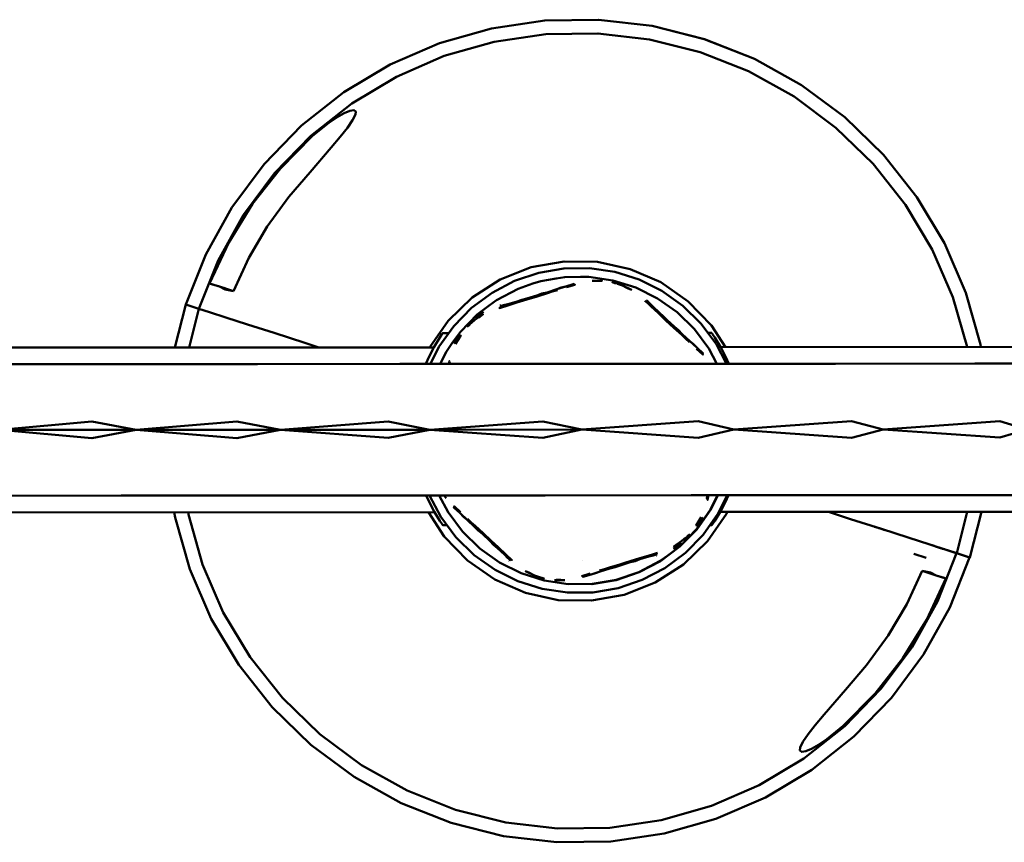
# Model space of a CAD drawing. Units: millimetres. Extents: x 590 to 5010, y -710 to 2830.
# Drawn here: x 2595 to 2954, y 909 to 1209 of the extents above; entities that cross this region are included whole.
import ezdxf

# ---------------------------------------------------------------- set-up
doc = ezdxf.new("R2010")
doc.units = ezdxf.units.MM
doc.layers.add('Viditelná (ISO)', color=7, linetype='Continuous', lineweight=50)

# ---------------------------------------------------------------- blocks, each defined once
blk = doc.blocks.new('HF09')
at = {"layer": 'Viditelná (ISO)'}
for p, q in [((2319.85, -1669.91), (2305.77, -1656.25)), ((2107.98, -1659.26), (2094.32, -1673.34)), ((2238.77, -1716.36), (2227.62, -1711.51)), ((2080.01, -1718.53), (2074.48, -1716.75)), ((2213.79, -1715.76), (2215.82, -1715.84)), ((2223.04, -1716.9), (2224.82, -1717.52)), ((2224.82, -1717.52), (2226.7, -1718.46)), ((2083.11, -1719.53), (2078.08, -1717.91)), ((2179, -1722.82), (2186.8, -1718.74)), ((2189.99, -1722.27), (2193.67, -1721.14)), ((2193.67, -1721.14), (2191.84, -1721.84)), ((2193.67, -1721.14), (2197.35, -1720.01)), ((2193.78, -1721.5), (2197.5, -1720.35)), ((2197.35, -1720.01), (2200.89, -1718.91)), ((2204.22, -1717.87), (2200.89, -1718.91)), ((2065.77, -1724.43), (2061.83, -1740.09)), ((2065.77, -1724.43), (2061.83, -1740.09)), ((2065.77, -1724.43), (2065.77, -1724.43)), ((2065.77, -1724.43), (2070.53, -1725.96)), ((2183.12, -1724.37), (2180.12, -1725.28)), ((2181.56, -1724.73), (2180.12, -1725.28)), ((2180.51, -1724.7), (2180.34, -1724.75)), ((2181.56, -1724.73), (2180.83, -1724.96)), ((2181.56, -1724.73), (2183.12, -1724.37)), ((2186.42, -1723.76), (2183.03, -1724.79)), ((2186.44, -1723.36), (2183.12, -1724.37)), ((2183.12, -1724.37), (2184.73, -1724.01)), ((2185.28, -1724.04), (2186.42, -1723.76)), ((2186.44, -1723.36), (2185.29, -1723.84)), ((2190.03, -1722.65), (2186.42, -1723.76)), ((2189.99, -1722.27), (2186.44, -1723.36)), ((2193.78, -1721.5), (2190.03, -1722.65)), ((2234.65, -1723.92), (2233.45, -1722.95)), ((2235.73, -1725.09), (2233.45, -1722.95)), ((2234.65, -1723.92), (2235.73, -1725.09)), ((2070.53, -1725.96), (2066.97, -1740.08)), ((2165.79, -1734.35), (2171.94, -1728.06)), ((2171.17, -1729.26), (2172.55, -1728.29)), ((2174.21, -1727.15), (2172.55, -1728.29)), ((2236.67, -1726.39), (2235.33, -1725.22)), ((2237.92, -1727.64), (2235.33, -1725.22)), ((2238.27, -1727.46), (2235.73, -1725.09)), ((2235.73, -1725.09), (2236.85, -1726.31)), ((2237.1, -1726.79), (2237.92, -1727.64)), ((2238.27, -1727.46), (2237.28, -1726.71)), ((2237.92, -1727.64), (2240.68, -1730.21)), ((2240.99, -1730), (2238.27, -1727.46)), ((2171.11, -1730.03), (2169.68, -1731.27)), ((2243.55, -1732.88), (2240.68, -1730.21)), ((2240.99, -1730), (2243.8, -1732.61)), ((2243.8, -1732.61), (2242.29, -1731.38)), ((2161.58, -1734.85), (2159.38, -1734.86)), ((2246.41, -1735.53), (2243.55, -1732.88)), ((2243.8, -1732.61), (2246.63, -1735.23)), ((2246.63, -1735.23), (2249.35, -1737.75)), ((2257.34, -1734.8), (2255.97, -1734.8)), ((2109.29, -1738.46), (2109.21, -1738.44)), ((2164.07, -1738.71), (2165.12, -1737.04)), ((2251.91, -1740.12), (2249.35, -1737.75)), ((2156.13, -1740.04), (1741.98, -1740.29)), ((2156.14, -1740.03), (1836.98, -1740.23)), ((2158.44, -1746.08), (2160.69, -1741.52)), ((2677.98, -1739.71), (2260.59, -1739.96)), ((1998, -1770.13), (2047.74, -1770.1)), ((2047.74, -1770.1), (2100.26, -1770.06)), ((2100.26, -1770.06), (2154.66, -1770.03)), ((2210, -1770), (2154.66, -1770.03)), ((2160.65, -1794.97), (2159.94, -1793.98)), ((2259.47, -1793.92), (2256.91, -1799.08)), ((2257.02, -1799.14), (2259.61, -1793.92)), ((1742.02, -1800.29), (2156.37, -1800.04)), ((2251.92, -1806.33), (2257.02, -1799.14)), ((2260.5, -1799.96), (2678.02, -1799.71)), ((2262.35, -1799.97), (2262.35, -1799.96)), ((2346.6, -1815.03), (2350.4, -1799.91)), ((2351.35, -1816.57), (2355.55, -1799.91)), ((2351.36, -1816.57), (2355.55, -1799.91)), ((2168.26, -1802.84), (2165.7, -1800.48)), ((2170.98, -1805.36), (2168.26, -1802.84)), ((2252.49, -1803.56), (2252.79, -1803.05)), ((2307.85, -1802.54), (2307.91, -1802.56)), ((2159.42, -1804.86), (2160.94, -1804.86)), ((2170.98, -1805.36), (2173.8, -1807.99)), ((2171.2, -1805.07), (2174.06, -1807.71)), ((2251.82, -1806.25), (2245.67, -1812.53)), ((2245.75, -1812.63), (2251.92, -1806.33)), ((2256.7, -1804.8), (2257.39, -1804.8)), ((2317.42, -1805.62), (2316.6, -1805.36)), ((2176.61, -1810.6), (2173.8, -1807.99)), ((2173.8, -1807.99), (2175.32, -1809.22)), ((2174.06, -1807.71), (2176.93, -1810.39)), ((2179.34, -1813.14), (2176.61, -1810.6)), ((2179.69, -1812.96), (2176.93, -1810.39)), ((2247.93, -1809.33), (2246.5, -1810.56)), ((2181.88, -1815.51), (2179.34, -1813.14)), ((2179.34, -1813.14), (2180.33, -1813.89)), ((2180.51, -1813.8), (2179.69, -1812.96)), ((2179.69, -1812.96), (2182.27, -1815.37)), ((2181.88, -1815.51), (2180.75, -1814.29)), ((2238.67, -1817.89), (2245.75, -1812.63)), ((2243.4, -1813.45), (2245.06, -1812.31)), ((2246.44, -1811.34), (2245.06, -1812.31)), ((2336.69, -1811.84), (2336.8, -1811.88)), ((2340.72, -1813.14), (2337.59, -1812.13)), ((2351.28, -1816.55), (2342.01, -1813.56)), ((2343.19, -1813.94), (2346.6, -1815.03)), ((2184.16, -1817.64), (2181.88, -1815.51)), ((2182.96, -1816.67), (2181.88, -1815.51)), ((2184.16, -1817.64), (2182.96, -1816.67)), ((2210.16, -1817.56), (2210.12, -1817.55)), ((2223.83, -1819.1), (2227.58, -1817.95)), ((2227.58, -1817.95), (2231.19, -1816.84)), ((2231.18, -1817.24), (2227.61, -1818.32)), ((2230.86, -1821.97), (2238.67, -1817.89)), ((2234.49, -1816.22), (2231.18, -1817.24)), ((2231.19, -1816.84), (2234.57, -1815.81)), ((2234.49, -1816.22), (2232.88, -1816.59)), ((2237.49, -1815.32), (2234.49, -1816.22)), ((2236.05, -1815.87), (2234.49, -1816.22)), ((2237.49, -1815.32), (2236.05, -1815.87)), ((2237.1, -1815.9), (2237.27, -1815.85)), ((2330.94, -1815.24), (2335.47, -1816.7)), ((2346.52, -1815.01), (2346.52, -1815.01)), ((2346.52, -1815.01), (2351.28, -1816.55)), ((2346.52, -1815.02), (2351.28, -1816.55)), ((2351.36, -1816.57), (2346.6, -1815.03)), ((2351.35, -1816.57), (2346.6, -1815.03)), ((2351.36, -1816.57), (2351.35, -1816.57)), ((2216.72, -1821.69), (2213.39, -1822.72)), ((2220.26, -1820.59), (2216.72, -1821.69)), ((2223.83, -1819.1), (2220.11, -1820.25)), ((2220.26, -1820.59), (2223.94, -1819.45)), ((2227.61, -1818.32), (2223.94, -1819.45)), ((2223.94, -1819.45), (2225.77, -1818.76)), ((2334.01, -1821.48), (2335.82, -1822.07)), ((2334.01, -1821.48), (2339.03, -1823.1)), ((2334.01, -1821.48), (2339.03, -1823.1)), ((2194.57, -1823.7), (2192.79, -1823.08)), ((2200.63, -1824.71), (2201.85, -1824.76)), ((2201.85, -1824.76), (2202.43, -1824.77)), ((2213.81, -1826.26), (2222.51, -1824.79)), ((2222.51, -1824.79), (2230.86, -1821.97)), ((2213.68, -1826.26), (2213.81, -1826.26)), ((2220.2, -1915.02), (2201.23, -1915.31))]:
    blk.add_line(p, q, dxfattribs=at)
at = {"layer": 'Viditelná (ISO)', "flags": 128}
for points in [[(2355.38, -1739.9), (2355.25, -1739.02), (2349.89, -1720.15), (2342.1, -1702.13), (2332.04, -1685.29), (2319.85, -1669.91), (2305.77, -1656.25), (2290.03, -1644.54), (2272.88, -1634.99), (2254.64, -1627.76), (2235.62, -1622.97), (2216.13, -1620.7), (2196.51, -1621), (2177.09, -1623.86), (2158.22, -1629.22), (2140.21, -1637.01), (2123.37, -1647.08), (2107.98, -1659.26), (2094.32, -1673.34), (2082.62, -1689.09), (2073.07, -1706.23), (2065.84, -1724.45)], [(2305.77, -1656.25), (2290.03, -1644.54), (2272.88, -1634.99), (2254.65, -1627.76), (2235.62, -1622.97), (2216.13, -1620.7), (2196.51, -1621), (2177.09, -1623.86), (2158.22, -1629.22), (2140.21, -1637.01), (2123.37, -1647.08)], [(2350.32, -1739.91), (2345.18, -1721.82), (2337.66, -1704.42), (2327.92, -1688.13), (2316.15, -1673.26), (2302.53, -1660.06), (2287.31, -1648.74), (2270.75, -1639.51), (2253.11, -1632.52), (2234.72, -1627.89), (2215.88, -1625.7), (2196.91, -1625.99), (2178.15, -1628.75), (2159.9, -1633.93), (2142.49, -1641.46), (2126.21, -1651.19), (2111.34, -1662.97), (2098.13, -1676.58), (2086.82, -1691.8), (2077.58, -1708.37), (2070.6, -1725.98)], [(2111.1, -1676.22), (2118.8, -1667.3), (2122.05, -1663.4), (2124.67, -1660.05), (2126.52, -1657.35), (2127.56, -1655.25), (2127.67, -1654.16), (2127, -1653.64), (2125.53, -1653.85), (2123.49, -1654.71), (2120.88, -1656.21), (2117.88, -1658.26), (2111.88, -1663.17), (2100.29, -1674.87), (2090.11, -1687.82), (2081.47, -1701.84), (2074.48, -1716.75)], [(2094.32, -1673.34), (2082.62, -1689.09), (2073.07, -1706.23), (2065.84, -1724.45)], [(2083.11, -1719.53), (2088.72, -1707.46), (2095.49, -1695.99), (2103.35, -1685.25), (2111.1, -1676.22)], [(2355.39, -1739.91), (2355.26, -1739.02), (2349.89, -1720.15), (2342.1, -1702.13), (2332.04, -1685.29)], [(2262.3, -1739.96), (2257.2, -1732.03), (2248.76, -1723.29), (2238.77, -1716.36), (2227.62, -1711.51), (2215.75, -1708.93), (2203.59, -1708.72), (2191.63, -1710.88), (2180.32, -1715.33), (2170.1, -1721.91), (2161.36, -1730.35), (2154.64, -1740.03)], [(2262.3, -1739.96), (2257.2, -1732.03), (2248.76, -1723.29), (2238.77, -1716.36), (2227.63, -1711.51), (2215.75, -1708.93)], [(2212.82, -1711.23), (2203.52, -1711.32), (2194.36, -1712.88), (2185.56, -1715.84), (2177.32, -1720.15), (2169.87, -1725.69), (2163.37, -1732.33), (2157.99, -1739.91), (2154.93, -1746.08)], [(2262.72, -1746.01), (2258.95, -1738.82), (2253.41, -1731.36), (2246.77, -1724.86), (2239.2, -1719.48), (2230.87, -1715.35), (2222.01, -1712.58), (2212.82, -1711.23)], [(2078.08, -1717.91), (2075.16, -1717.02), (2074.48, -1716.75)], [(2195.13, -1715.93), (2192.14, -1716.81), (2186.8, -1718.74)], [(2212.6, -1714.37), (2209.52, -1714.4), (2203.81, -1714.46), (2200.73, -1714.93), (2195.13, -1715.93)], [(2205.82, -1717.51), (2207.19, -1716.95), (2204.22, -1717.87)], [(2204.48, -1718.18), (2205.97, -1717.65), (2207.52, -1717.23), (2204.48, -1718.18)], [(2212.6, -1714.37), (2221.3, -1715.65), (2229.7, -1718.28), (2237.58, -1722.19), (2244.75, -1727.28), (2251.04, -1733.44), (2256.28, -1740.5), (2259.17, -1746.02)], [(2213.79, -1715.76), (2217.39, -1715.81), (2215.82, -1715.84)], [(2213.79, -1715.76), (2215.23, -1715.83), (2215.82, -1715.84)], [(2223.08, -1716.81), (2222.11, -1716.63), (2221.2, -1716.31), (2223.08, -1716.81)], [(2224.82, -1717.52), (2228.07, -1719.04), (2226.7, -1718.46)], [(2224.82, -1717.52), (2226.17, -1718.2), (2226.7, -1718.46)], [(2083.11, -1719.53), (2080.08, -1719.02), (2078.08, -1717.91)], [(2193.67, -1721.14), (2195.47, -1720.47), (2197.35, -1720.01)], [(2197.35, -1720.01), (2196.16, -1720.5), (2193.67, -1721.14)], [(2193.78, -1721.5), (2196.24, -1720.68), (2197.5, -1720.35)], [(2201.12, -1719.22), (2199.29, -1719.73), (2197.5, -1720.35)], [(2200.89, -1718.91), (2202.54, -1718.29), (2204.22, -1717.87)], [(2179, -1722.82), (2176.23, -1724.78), (2171.94, -1728.06)], [(2183.03, -1724.79), (2182.03, -1725.03), (2180.01, -1725.71), (2183.03, -1724.79)], [(2180.12, -1725.28), (2182.07, -1724.82), (2183.12, -1724.37)], [(2183.03, -1724.79), (2184.71, -1724.21), (2186.42, -1723.76)], [(2190.03, -1722.65), (2188.81, -1722.96), (2186.42, -1723.76)], [(2186.44, -1723.36), (2188.17, -1722.72), (2189.99, -1722.27)], [(2186.44, -1723.36), (2188.8, -1722.77), (2189.99, -1722.27)], [(2190.03, -1722.65), (2191.88, -1722.02), (2193.78, -1721.5)], [(2233.03, -1723.06), (2234.24, -1724.12), (2235.33, -1725.22)], [(2234.65, -1723.92), (2234.08, -1723.4), (2233.45, -1722.95)], [(2114.21, -1740.06), (2109.21, -1738.44), (2097.95, -1734.81), (2088.25, -1731.68), (2080.32, -1729.12), (2074.37, -1727.2), (2070.53, -1725.96)], [(2172.35, -1729.23), (2172.83, -1728.89), (2174.04, -1727.99), (2171.11, -1730.03)], [(2237.92, -1727.64), (2239.81, -1729.32), (2240.68, -1730.21)], [(2238.27, -1727.46), (2239.69, -1728.63), (2240.99, -1730)], [(2240.99, -1730), (2239.97, -1729.21), (2238.27, -1727.46)], [(2168.24, -1732.57), (2168.98, -1731.94), (2169.62, -1731.19), (2168.24, -1732.57)], [(2243.55, -1732.88), (2242.15, -1731.5), (2240.68, -1730.21)], [(2153.19, -1746.08), (2154.38, -1743.4), (2156.22, -1739.87), (2158.29, -1736.47), (2159.1, -1735.26), (2159.38, -1734.86), (2159.1, -1735.26), (2158.29, -1736.47), (2156.22, -1739.87), (2156.13, -1740.04)], [(2165.79, -1734.35), (2162.93, -1738.32), (2160.69, -1741.52)], [(2163.39, -1738.64), (2164.26, -1737.2), (2164.59, -1736.66), (2165.35, -1735.43)], [(2243.55, -1732.88), (2245.5, -1734.6), (2246.41, -1735.53)], [(2243.8, -1732.61), (2245.29, -1733.84), (2246.63, -1735.23)], [(2246.63, -1735.23), (2245.61, -1734.45), (2243.8, -1732.61)], [(2249.2, -1738.12), (2247.84, -1736.78), (2246.41, -1735.53)], [(2263.53, -1746.01), (2262.35, -1743.34), (2260.51, -1739.81), (2258.44, -1736.41), (2257.62, -1735.2), (2257.34, -1734.8)], [(2164.07, -1738.71), (2165.91, -1735.62), (2165.12, -1737.04)], [(2164.07, -1738.71), (2164.82, -1737.55), (2165.12, -1737.04)], [(2249.35, -1737.75), (2250.72, -1738.86), (2251.91, -1740.12)], [(2251.8, -1740.52), (2252.98, -1741.52), (2254.12, -1742.65), (2251.8, -1740.52)], [(2253.03, -1741.32), (2254.2, -1742.23), (2251.91, -1740.12)], [(2401.49, -1745.93), (2353.21, -1745.96), (2302.37, -1745.99), (2249.87, -1746.02), (2196.67, -1746.05), (2143.71, -1746.09), (2091.93, -1746.12), (2042.25, -1746.15), (1995.56, -1746.18), (1952.71, -1746.21), (1914.44, -1746.23), (1881.45, -1746.25), (1854.32, -1746.27), (1833.54, -1746.28), (1819.48, -1746.29), (1812.39, -1746.29), (1809.99, -1746.25)], [(2161.56, -1746.08), (2161.8, -1745.02), (2161.65, -1746.08)], [(2161.94, -1746.07), (2162.05, -1745.56), (2161.9, -1746.07)], [(2047.74, -1770.1), (2031.6, -1767.1), (1998, -1770.13)], [(2100.26, -1770.06), (2084.44, -1767.07), (2047.74, -1770.1)], [(2154.66, -1770.03), (2139.51, -1767.03), (2100.26, -1770.06)], [(2210, -1770), (2195.84, -1767), (2154.66, -1770.03)], [(2265.34, -1769.96), (2252.42, -1766.97), (2210, -1770)], [(2265.34, -1769.96), (2308.25, -1766.93), (2319.74, -1769.93)], [(2372.26, -1769.9), (2362.32, -1766.9), (2319.74, -1769.93)], [(2047.74, -1770.1), (2031.61, -1773.12), (1998, -1770.13)], [(2100.26, -1770.06), (2084.44, -1773.08), (2047.74, -1770.1)], [(2154.66, -1770.03), (2139.51, -1773.05), (2100.26, -1770.06)], [(2210, -1770), (2195.84, -1773.01), (2154.66, -1770.03)], [(2265.34, -1769.96), (2252.43, -1772.98), (2210, -1770)], [(2319.74, -1769.93), (2308.25, -1772.95), (2265.34, -1769.96)], [(2319.74, -1769.93), (2362.32, -1772.91), (2372.26, -1769.9)], [(1810.02, -1794.24), (1812.41, -1794.2), (1819.51, -1794.19), (1833.57, -1794.18), (1854.36, -1794.17), (1881.48, -1794.15), (1914.47, -1794.13), (1952.74, -1794.11), (1995.59, -1794.08), (2042.28, -1794.05), (2091.95, -1794.02), (2143.74, -1793.99), (2196.7, -1793.96), (2249.9, -1793.93), (2302.39, -1793.9), (2353.24, -1793.86), (2401.52, -1793.83)], [(2156.37, -1800.04), (2158.33, -1803.24), (2159.14, -1804.46), (2159.42, -1804.86), (2159.14, -1804.46), (2158.33, -1803.24), (2156.25, -1799.85), (2154.41, -1796.32), (2153.38, -1793.99)], [(2154.58, -1793.99), (2158.65, -1801.78), (2164.2, -1809.23), (2170.84, -1815.73), (2178.41, -1821.11), (2186.73, -1825.24), (2195.6, -1828.02), (2204.79, -1829.37), (2214.08, -1829.27), (2223.24, -1827.72), (2232.05, -1824.76), (2240.28, -1820.45), (2247.74, -1814.91), (2254.24, -1808.27), (2259.62, -1800.69), (2262.98, -1793.92)], [(2238.61, -1817.78), (2230.81, -1821.86), (2222.48, -1824.67), (2213.8, -1826.13), (2205.01, -1826.23), (2196.31, -1824.95), (2187.91, -1822.32), (2180.03, -1818.41), (2172.86, -1813.32), (2166.57, -1807.16), (2161.32, -1800.1), (2158.12, -1793.98)], [(2255.8, -1793.92), (2255.55, -1795.04), (2255.81, -1794.17)], [(2256.02, -1794.11), (2255.82, -1795.58), (2256.19, -1793.92)], [(2257.39, -1804.8), (2257.66, -1804.4), (2258.48, -1803.19), (2260.55, -1799.79), (2262.38, -1796.26), (2263.42, -1793.92)], [(2061.59, -1800.09), (2061.87, -1801.98), (2067.23, -1820.85), (2075.01, -1838.86), (2085.08, -1855.7), (2097.26, -1871.09), (2111.34, -1884.75), (2127.09, -1896.46), (2144.22, -1906.01), (2162.46, -1913.24)], [(2061.59, -1800.09), (2061.87, -1801.98), (2067.23, -1820.85), (2075.01, -1838.86), (2085.08, -1855.7), (2097.26, -1871.09), (2111.34, -1884.75), (2127.09, -1896.46), (2144.22, -1906.01), (2162.46, -1913.24), (2181.49, -1918.04), (2200.98, -1920.3), (2220.6, -1920), (2240.01, -1917.15), (2258.88, -1911.78), (2276.9, -1904), (2293.74, -1893.93), (2309.12, -1881.76), (2322.78, -1867.67), (2334.49, -1851.93), (2344.04, -1834.79), (2351.28, -1816.55)], [(2066.63, -1800.09), (2066.75, -1800.93), (2071.94, -1819.17), (2079.46, -1836.58), (2089.19, -1852.86), (2100.97, -1867.73), (2114.58, -1880.94), (2129.8, -1892.26), (2146.37, -1901.49), (2164, -1908.48), (2182.39, -1913.12), (2201.23, -1915.31), (2220.2, -1915.02), (2238.96, -1912.26), (2257.21, -1907.07), (2274.62, -1899.55), (2290.9, -1889.82), (2305.77, -1878.04), (2318.98, -1864.43), (2330.29, -1849.21), (2339.53, -1832.65), (2346.52, -1815.02)], [(2154.17, -1800.04), (2159.92, -1808.97), (2168.36, -1817.72), (2178.34, -1824.65), (2189.49, -1829.49), (2201.37, -1832.07), (2213.52, -1832.29), (2225.48, -1830.13), (2236.79, -1825.68), (2247.01, -1819.1), (2255.76, -1810.66), (2262.69, -1800.67), (2262.99, -1799.97)], [(2154.17, -1800.04), (2159.92, -1808.97), (2168.36, -1817.72), (2178.34, -1824.65), (2189.49, -1829.49), (2201.37, -1832.07), (2213.52, -1832.29), (2225.48, -1830.13), (2236.79, -1825.68), (2247.01, -1819.1)], [(2164.58, -1799.28), (2163.4, -1798.37), (2165.7, -1800.48)], [(2165.81, -1800.08), (2164.63, -1799.07), (2163.49, -1797.94), (2165.81, -1800.08)], [(2251.82, -1806.25), (2254.68, -1802.28), (2256.91, -1799.08)], [(2255.76, -1810.66), (2262.69, -1800.67), (2262.99, -1799.97)], [(2260.5, -1799.86), (2260.5, -1799.96), (2260.5, -1799.86)], [(2262.35, -1799.96), (2262.35, -1799.97), (2583.02, -1799.77)], [(2299.82, -1799.95), (2307.91, -1802.56), (2319.17, -1806.19), (2328.87, -1809.32), (2336.8, -1811.88), (2342.75, -1813.79), (2346.6, -1815.03)], [(2165.7, -1800.48), (2166.89, -1801.74), (2168.26, -1802.84)], [(2168.41, -1802.48), (2169.77, -1803.82), (2171.2, -1805.07)], [(2253.54, -1801.89), (2251.7, -1804.97), (2252.49, -1803.56)], [(2254.22, -1801.96), (2253.35, -1803.4), (2253.02, -1803.94), (2252.26, -1805.17)], [(2173.8, -1807.99), (2172.32, -1806.76), (2170.98, -1805.36)], [(2170.98, -1805.36), (2172, -1806.14), (2173.8, -1807.99)], [(2174.06, -1807.71), (2172.11, -1805.99), (2171.2, -1805.07)], [(2318.2, -1805.87), (2319.1, -1806.17), (2320.42, -1806.59)], [(2174.06, -1807.71), (2175.46, -1809.1), (2176.93, -1810.39)], [(2179.34, -1813.14), (2177.92, -1811.96), (2176.61, -1810.6)], [(2176.61, -1810.6), (2177.65, -1811.39), (2179.34, -1813.14)], [(2179.69, -1812.96), (2177.8, -1811.28), (2176.93, -1810.39)], [(2245.26, -1811.37), (2244.78, -1811.7), (2243.57, -1812.61), (2246.5, -1810.56)], [(2247.01, -1819.1), (2247.01, -1819.1), (2255.76, -1810.66)], [(2249.37, -1808.02), (2248.63, -1808.66), (2247.98, -1809.41), (2249.37, -1808.02)], [(2179.69, -1812.96), (2180.94, -1814.21), (2182.27, -1815.37)], [(2238.61, -1817.78), (2241.37, -1815.81), (2245.67, -1812.53)], [(2338.84, -1812.53), (2342.68, -1813.77), (2346.52, -1815.02)], [(2342.39, -1813.68), (2342.08, -1813.58), (2341.49, -1813.39), (2340.86, -1813.18)], [(2341.37, -1813.35), (2341.42, -1813.37), (2342.01, -1813.56)], [(2184.16, -1817.64), (2182.79, -1816.19), (2181.88, -1815.51)], [(2182.27, -1815.37), (2182.99, -1816.12), (2184.58, -1817.53), (2182.27, -1815.37)], [(2184.16, -1817.64), (2183.52, -1817.2), (2182.96, -1816.67)], [(2183.71, -1817.85), (2183.66, -1817.79), (2183.59, -1817.72)], [(2200.98, -1920.3), (2220.6, -1920), (2240.01, -1917.15), (2258.88, -1911.78), (2276.9, -1904), (2293.74, -1893.93), (2309.12, -1881.76), (2322.78, -1867.67), (2334.49, -1851.93), (2344.04, -1834.79), (2351.28, -1816.55)], [(2227.58, -1817.95), (2225.73, -1818.58), (2223.83, -1819.1)], [(2227.58, -1817.95), (2228.8, -1817.64), (2231.19, -1816.84)], [(2231.18, -1817.24), (2229.44, -1817.88), (2227.61, -1818.32)], [(2231.18, -1817.24), (2228.81, -1817.83), (2227.61, -1818.32)], [(2234.57, -1815.81), (2232.9, -1816.38), (2231.19, -1816.84)], [(2237.6, -1814.89), (2236.08, -1815.41), (2234.57, -1815.81)], [(2237.49, -1815.32), (2236.78, -1815.64), (2236.05, -1815.87)], [(2191.47, -1822.41), (2190.93, -1822.15), (2189.54, -1821.56), (2192.79, -1823.08)], [(2213.39, -1822.72), (2215.07, -1822.31), (2216.72, -1821.69)], [(2216.48, -1821.37), (2218.32, -1820.86), (2220.11, -1820.25)], [(2223.83, -1819.1), (2221.37, -1819.92), (2220.11, -1820.25)], [(2223.94, -1819.45), (2222.14, -1820.13), (2220.26, -1820.59)], [(2220.26, -1820.59), (2221.45, -1820.09), (2223.94, -1819.45)], [(2334.01, -1821.48), (2328.39, -1833.55), (2321.62, -1845.02), (2313.76, -1855.76), (2306.01, -1864.79)], [(2334.01, -1821.48), (2337.03, -1822), (2339.03, -1823.1)], [(2334.01, -1821.48), (2339.03, -1823.1), (2342.63, -1824.27)], [(2196.42, -1824.29), (2195.5, -1823.97), (2194.52, -1823.79), (2196.42, -1824.29)], [(2203.82, -1824.84), (2200.22, -1824.79), (2201.85, -1824.76)], [(2213.12, -1822.42), (2211.63, -1822.94), (2210.09, -1823.36), (2213.12, -1822.42)], [(2211.79, -1823.09), (2210.42, -1823.65), (2213.39, -1822.72)], [(2306.01, -1864.79), (2298.31, -1873.71), (2295.06, -1877.6), (2292.44, -1880.95), (2290.58, -1883.66), (2289.54, -1885.76), (2289.44, -1886.85), (2290.11, -1887.36), (2291.58, -1887.16), (2293.62, -1886.3), (2296.22, -1884.81), (2299.23, -1882.75), (2305.23, -1877.84), (2316.82, -1866.14), (2327, -1853.19), (2335.64, -1839.18), (2342.63, -1824.27)], [(2339.03, -1823.1), (2341.95, -1823.99), (2342.63, -1824.27)]]:
    blk.add_lwpolyline(points, dxfattribs=at)

msp = doc.modelspace()

# ---------------------------------------------------------------- block references
msp.add_blockref('HF09', (589.82, 2829.56))

doc.saveas('drawing.dxf')
